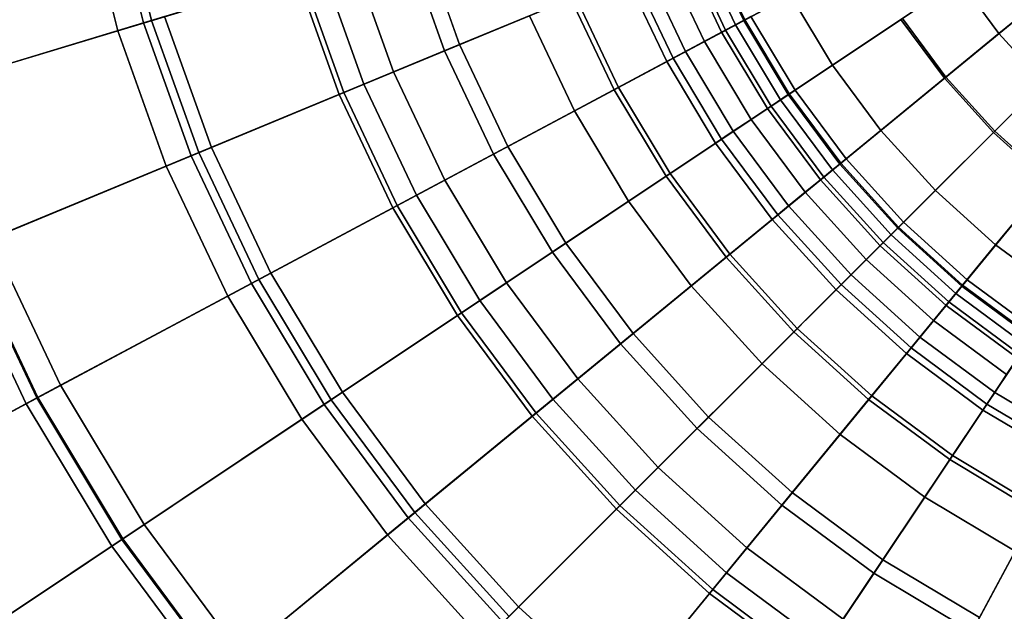
# Model space of a CAD drawing. Units: millimetres. Extents: x -1418 to 1944, y -1547 to 1692.
# Drawn here: x -151 to -149, y 178 to 180 of the extents above; entities that cross this region are included whole.
import ezdxf

# ---------------------------------------------------------------- set-up
doc = ezdxf.new("R2010")
doc.units = ezdxf.units.MM
doc.header["$MEASUREMENT"] = 0
doc.layers.add('Слой1', color=7, linetype='Continuous', lineweight=25)

msp = doc.modelspace()

# ---------------------------------------------------------------- linework, layer by layer
at = {"layer": 'Слой1', "color": 7, "linetype": 'Continuous', "lineweight": 25}
for p, q in [((-148.8619, 179.6192), (-147.7838, 180.5039)), ((-147.7838, 180.5039), (-148.8619, 179.6192)), ((-147.7831, 180.5045), (-148.8587, 179.6218)), ((-148.8587, 179.6218), (-147.7831, 180.5045)), ((-148.7499, 179.4954), (-147.7637, 180.4816)), ((-147.7637, 180.4816), (-148.7499, 179.4954)), ((-147.763, 180.4823), (-148.7469, 179.4984)), ((-148.7469, 179.4984), (-147.763, 180.4823)), ((-150.7662, 180.0578), (-150.688, 179.7453)), ((-150.688, 179.7453), (-150.7662, 180.0578)), ((-150.7473, 180.0616), (-150.6696, 179.7509)), ((-150.6696, 179.7509), (-150.7473, 180.0616)), ((-150.7466, 179.7276), (-150.8262, 180.0459)), ((-150.8262, 180.0459), (-150.7466, 179.7276)), ((-150.242, 179.5819), (-149.1186, 180.0472)), ((-149.1186, 180.0472), (-150.242, 179.5819)), ((-149.1147, 180.0488), (-150.2315, 179.5863)), ((-150.2315, 179.5863), (-149.1147, 180.0488)), ((-150.6696, 179.7509), (-150.0537, 179.9377)), ((-150.0537, 179.9377), (-150.6696, 179.7509)), ((-150.0016, 179.6815), (-150.0892, 179.927)), ((-150.0892, 179.927), (-150.0016, 179.6815)), ((-150.0537, 179.9377), (-149.9673, 179.6957)), ((-149.9673, 179.6957), (-150.0537, 179.9377)), ((-149.3867, 179.9362), (-149.9673, 179.6957)), ((-149.9673, 179.6957), (-149.3867, 179.9362)), ((-149.4237, 179.9208), (-149.3384, 179.7407)), ((-149.3384, 179.7407), (-149.4237, 179.9208)), ((-149.3194, 179.7509), (-149.4038, 179.9291)), ((-149.4038, 179.9291), (-149.3194, 179.7509)), ((-149.317, 179.7522), (-149.4013, 179.9301)), ((-149.4013, 179.9301), (-149.317, 179.7522)), ((-150.1094, 179.3286), (-149.0435, 179.8984)), ((-149.0435, 179.8984), (-150.1094, 179.3286)), ((-149.3698, 179.724), (-149.4566, 179.9072)), ((-149.4566, 179.9072), (-149.3698, 179.724)), ((-149.3608, 179.7287), (-149.4472, 179.9111)), ((-149.4472, 179.9111), (-149.3608, 179.7287)), ((-148.745, 179.8978), (-149.1171, 179.6492)), ((-149.1171, 179.6492), (-148.745, 179.8978)), ((-150.2095, 179.8904), (-150.688, 179.7453)), ((-150.688, 179.7453), (-150.2095, 179.8904)), ((-150.2095, 179.8904), (-150.1178, 179.6334)), ((-150.1178, 179.6334), (-150.2095, 179.8904)), ((-149.0471, 179.8964), (-150.1195, 179.3232)), ((-150.1195, 179.3232), (-149.0471, 179.8964)), ((-149.4091, 179.7029), (-149.4978, 179.8901)), ((-149.4978, 179.8901), (-149.4091, 179.7029)), ((-151.2164, 179.585), (-150.3273, 179.8547)), ((-150.3273, 179.8547), (-151.2164, 179.585)), ((-150.7466, 179.7276), (-150.2798, 179.8692)), ((-150.2798, 179.8692), (-150.7466, 179.7276)), ((-150.3273, 179.8547), (-150.2315, 179.5863)), ((-150.2315, 179.5863), (-150.3273, 179.8547)), ((-150.1856, 179.6053), (-150.2798, 179.8692)), ((-150.2798, 179.8692), (-150.1856, 179.6053)), ((-149.5878, 179.8529), (-149.4951, 179.657)), ((-149.4951, 179.657), (-149.5878, 179.8529)), ((-149.5725, 179.8592), (-149.4805, 179.6648)), ((-149.4805, 179.6648), (-149.5725, 179.8592)), ((-149.4523, 179.6798), (-149.5431, 179.8714)), ((-149.5431, 179.8714), (-149.4523, 179.6798)), ((-150.3383, 179.8514), (-151.2453, 179.5763)), ((-151.2453, 179.5763), (-150.3383, 179.8514)), ((-150.242, 179.5819), (-150.3383, 179.8514)), ((-150.3383, 179.8514), (-150.242, 179.5819)), ((-149.2024, 179.5922), (-148.8277, 179.8425)), ((-148.8277, 179.8425), (-149.2024, 179.5922)), ((-148.7376, 179.7208), (-148.8277, 179.8425)), ((-148.8277, 179.8425), (-148.7376, 179.7208)), ((-149.6051, 179.5982), (-149.2125, 179.8082)), ((-149.2125, 179.8082), (-149.6051, 179.5982)), ((-149.2125, 179.8082), (-149.1171, 179.6492)), ((-149.1171, 179.6492), (-149.2125, 179.8082)), ((-150.1178, 179.6334), (-149.7032, 179.8051)), ((-149.7032, 179.8051), (-150.1178, 179.6334)), ((-150.0016, 179.6815), (-149.7135, 179.8008)), ((-149.7135, 179.8008), (-150.0016, 179.6815)), ((-149.615, 179.5929), (-149.7135, 179.8008)), ((-149.7135, 179.8008), (-149.615, 179.5929)), ((-149.7032, 179.8051), (-149.6051, 179.5982)), ((-149.6051, 179.5982), (-149.7032, 179.8051)), ((-148.7376, 179.7208), (-148.6548, 179.7887)), ((-148.6548, 179.7887), (-148.7376, 179.7208)), ((-149.0067, 179.5001), (-148.6607, 179.7839)), ((-148.6607, 179.7839), (-149.0067, 179.5001)), ((-151.5599, 179.4809), (-150.6696, 179.7509)), ((-150.6696, 179.7509), (-151.5599, 179.4809)), ((-150.64, 179.7599), (-151.5277, 179.4906)), ((-151.5277, 179.4906), (-150.64, 179.7599)), ((-151.1601, 179.6021), (-150.688, 179.7453)), ((-150.688, 179.7453), (-151.1601, 179.6021)), ((-150.688, 179.7453), (-150.5797, 179.442)), ((-150.5797, 179.442), (-150.688, 179.7453)), ((-150.6696, 179.7509), (-150.5619, 179.4494)), ((-150.5619, 179.4494), (-150.6696, 179.7509)), ((-150.5334, 179.4612), (-150.64, 179.7599)), ((-150.64, 179.7599), (-150.5334, 179.4612)), ((-149.8083, 179.7615), (-150.1856, 179.6053)), ((-150.1856, 179.6053), (-149.8083, 179.7615)), ((-149.9722, 179.0778), (-148.9613, 179.7533)), ((-148.9613, 179.7533), (-149.9722, 179.0778)), ((-148.9578, 179.7556), (-149.9627, 179.0841)), ((-149.9627, 179.0841), (-148.9578, 179.7556)), ((-149.8573, 179.4634), (-149.303, 179.7598)), ((-149.303, 179.7598), (-149.8573, 179.4634)), ((-149.7055, 179.5445), (-149.8083, 179.7615)), ((-149.8083, 179.7615), (-149.7055, 179.5445)), ((-149.3698, 179.724), (-149.3384, 179.7407)), ((-149.3384, 179.7407), (-149.3698, 179.724)), ((-149.3608, 179.7287), (-149.317, 179.7522)), ((-149.317, 179.7522), (-149.3608, 179.7287)), ((-149.3384, 179.7407), (-149.3194, 179.7509)), ((-149.3194, 179.7509), (-149.3384, 179.7407)), ((-149.2359, 179.5698), (-149.3384, 179.7407)), ((-149.3384, 179.7407), (-149.2359, 179.5698)), ((-149.3194, 179.7509), (-149.317, 179.7522)), ((-149.317, 179.7522), (-149.3194, 179.7509)), ((-149.218, 179.5818), (-149.3194, 179.7509)), ((-149.3194, 179.7509), (-149.218, 179.5818)), ((-149.2157, 179.5833), (-149.317, 179.7522)), ((-149.317, 179.7522), (-149.2157, 179.5833)), ((-149.303, 179.7598), (-149.2024, 179.5922)), ((-149.2024, 179.5922), (-149.303, 179.7598)), ((-148.8619, 179.6192), (-148.9613, 179.7533)), ((-148.9613, 179.7533), (-148.8619, 179.6192)), ((-148.9578, 179.7556), (-148.8587, 179.6218)), ((-148.8587, 179.6218), (-148.9578, 179.7556)), ((-150.7466, 179.7276), (-151.2189, 179.5843)), ((-151.2189, 179.5843), (-150.7466, 179.7276)), ((-150.6363, 179.4186), (-150.7466, 179.7276)), ((-150.7466, 179.7276), (-150.6363, 179.4186)), ((-149.3608, 179.7287), (-149.4805, 179.6648)), ((-149.4805, 179.6648), (-149.3608, 179.7287)), ((-149.3698, 179.724), (-149.4091, 179.7029)), ((-149.4091, 179.7029), (-149.3698, 179.724)), ((-149.2654, 179.55), (-149.3698, 179.724)), ((-149.3698, 179.724), (-149.2654, 179.55)), ((-149.257, 179.5557), (-149.3608, 179.7287)), ((-149.3608, 179.7287), (-149.257, 179.5557)), ((-148.7376, 179.7208), (-149.086, 179.435)), ((-149.086, 179.435), (-148.7376, 179.7208)), ((-148.6364, 179.6089), (-148.7376, 179.7208)), ((-148.7376, 179.7208), (-148.6364, 179.6089)), ((-149.9673, 179.6957), (-150.5619, 179.4494)), ((-150.5619, 179.4494), (-149.9673, 179.6957)), ((-149.9673, 179.6957), (-149.8573, 179.4634)), ((-149.8573, 179.4634), (-149.9673, 179.6957)), ((-149.4523, 179.6798), (-149.4091, 179.7029)), ((-149.4091, 179.7029), (-149.4523, 179.6798)), ((-149.3026, 179.5252), (-149.4091, 179.7029)), ((-149.4091, 179.7029), (-149.3026, 179.5252)), ((-150.5334, 179.4612), (-150.0016, 179.6815)), ((-150.0016, 179.6815), (-150.5334, 179.4612)), ((-149.89, 179.4459), (-150.0016, 179.6815)), ((-150.0016, 179.6815), (-149.89, 179.4459)), ((-149.4951, 179.657), (-149.4523, 179.6798)), ((-149.4523, 179.6798), (-149.4951, 179.657)), ((-149.3433, 179.498), (-149.4523, 179.6798)), ((-149.4523, 179.6798), (-149.3433, 179.498)), ((-148.8825, 179.3628), (-148.5661, 179.6793)), ((-148.5661, 179.6793), (-148.8825, 179.3628)), ((-149.4805, 179.6648), (-149.7055, 179.5445)), ((-149.7055, 179.5445), (-149.4805, 179.6648)), ((-149.615, 179.5929), (-149.4951, 179.657)), ((-149.4951, 179.657), (-149.615, 179.5929)), ((-149.3835, 179.4711), (-149.4951, 179.657)), ((-149.4951, 179.657), (-149.3835, 179.4711)), ((-149.3698, 179.4803), (-149.4805, 179.6648)), ((-149.4805, 179.6648), (-149.3698, 179.4803)), ((-150.5797, 179.442), (-150.1178, 179.6334)), ((-150.1178, 179.6334), (-150.5797, 179.442)), ((-150.1178, 179.6334), (-150.0009, 179.3867)), ((-150.0009, 179.3867), (-150.1178, 179.6334)), ((-149.1171, 179.6492), (-149.4873, 179.4018)), ((-149.4873, 179.4018), (-149.1171, 179.6492)), ((-149.0067, 179.5001), (-149.1171, 179.6492)), ((-149.1171, 179.6492), (-149.0067, 179.5001)), ((-148.8619, 179.6192), (-149.8018, 178.8478)), ((-149.8018, 178.8478), (-148.8619, 179.6192)), ((-149.793, 178.855), (-148.8587, 179.6218)), ((-148.8587, 179.6218), (-149.793, 178.855)), ((-148.6364, 179.6089), (-148.9551, 179.2903)), ((-148.9551, 179.2903), (-148.6364, 179.6089)), ((-148.7499, 179.4954), (-148.8619, 179.6192)), ((-148.8619, 179.6192), (-148.7499, 179.4954)), ((-148.8587, 179.6218), (-148.7469, 179.4984)), ((-148.7469, 179.4984), (-148.8587, 179.6218)), ((-150.2315, 179.5863), (-151.0899, 179.2307)), ((-151.0899, 179.2307), (-150.2315, 179.5863)), ((-150.1856, 179.6053), (-150.6363, 179.4186)), ((-150.6363, 179.4186), (-150.1856, 179.6053)), ((-150.2315, 179.5863), (-150.1094, 179.3286)), ((-150.1094, 179.3286), (-150.2315, 179.5863)), ((-150.0656, 179.352), (-150.1856, 179.6053)), ((-150.1856, 179.6053), (-150.0656, 179.352)), ((-150.0009, 179.3867), (-149.6051, 179.5982)), ((-149.6051, 179.5982), (-150.0009, 179.3867)), ((-149.615, 179.5929), (-149.89, 179.4459)), ((-149.89, 179.4459), (-149.615, 179.5929)), ((-149.2024, 179.5922), (-149.725, 179.243)), ((-149.725, 179.243), (-149.2024, 179.5922)), ((-149.4966, 179.3956), (-149.615, 179.5929)), ((-149.615, 179.5929), (-149.4966, 179.3956)), ((-149.6051, 179.5982), (-149.4873, 179.4018)), ((-149.4873, 179.4018), (-149.6051, 179.5982)), ((-149.2024, 179.5922), (-149.086, 179.435)), ((-149.086, 179.435), (-149.2024, 179.5922)), ((-148.7452, 179.2386), (-148.4614, 179.5847)), ((-148.4614, 179.5847), (-148.7452, 179.2386)), ((-151.1178, 179.2191), (-150.242, 179.5819)), ((-150.242, 179.5819), (-151.1178, 179.2191)), ((-150.1195, 179.3232), (-150.242, 179.5819)), ((-150.242, 179.5819), (-150.1195, 179.3232)), ((-149.2359, 179.5698), (-149.2654, 179.55)), ((-149.2654, 179.55), (-149.2359, 179.5698)), ((-149.2157, 179.5833), (-149.257, 179.5557)), ((-149.257, 179.5557), (-149.2157, 179.5833)), ((-149.218, 179.5818), (-149.2359, 179.5698)), ((-149.2359, 179.5698), (-149.218, 179.5818)), ((-149.2359, 179.5698), (-149.1172, 179.4097)), ((-149.1172, 179.4097), (-149.2359, 179.5698)), ((-149.218, 179.5818), (-149.2157, 179.5833)), ((-149.2157, 179.5833), (-149.218, 179.5818)), ((-149.1005, 179.4233), (-149.218, 179.5818)), ((-149.218, 179.5818), (-149.1005, 179.4233)), ((-149.2157, 179.5833), (-149.0984, 179.425)), ((-149.0984, 179.425), (-149.2157, 179.5833)), ((-149.7055, 179.5445), (-150.0656, 179.352)), ((-150.0656, 179.352), (-149.7055, 179.5445)), ((-149.582, 179.3385), (-149.7055, 179.5445)), ((-149.7055, 179.5445), (-149.582, 179.3385)), ((-149.3698, 179.4803), (-149.257, 179.5557)), ((-149.257, 179.5557), (-149.3698, 179.4803)), ((-149.3026, 179.5252), (-149.2654, 179.55)), ((-149.2654, 179.55), (-149.3026, 179.5252)), ((-149.1447, 179.3871), (-149.2654, 179.55)), ((-149.2654, 179.55), (-149.1447, 179.3871)), ((-149.1368, 179.3935), (-149.257, 179.5557)), ((-149.257, 179.5557), (-149.1368, 179.3935)), ((-149.3433, 179.498), (-149.3026, 179.5252)), ((-149.3026, 179.5252), (-149.3433, 179.498)), ((-149.3026, 179.5252), (-149.1792, 179.3588)), ((-149.1792, 179.3588), (-149.3026, 179.5252)), ((-149.6097, 178.6356), (-148.7499, 179.4954)), ((-148.7499, 179.4954), (-149.6097, 178.6356)), ((-148.7469, 179.4984), (-149.6016, 178.6437)), ((-149.6016, 178.6437), (-148.7469, 179.4984)), ((-149.3433, 179.498), (-149.3835, 179.4711)), ((-149.3835, 179.4711), (-149.3433, 179.498)), ((-149.0067, 179.5001), (-149.3509, 179.2177)), ((-149.3509, 179.2177), (-149.0067, 179.5001)), ((-149.2171, 179.3277), (-149.3433, 179.498)), ((-149.3433, 179.498), (-149.2171, 179.3277)), ((-148.8825, 179.3628), (-149.0067, 179.5001)), ((-149.0067, 179.5001), (-148.8825, 179.3628)), ((-148.5246, 179.5078), (-148.8103, 179.1593)), ((-148.8103, 179.1593), (-148.5246, 179.5078)), ((-148.6262, 179.3834), (-148.7499, 179.4954)), ((-148.7499, 179.4954), (-148.6262, 179.3834)), ((-148.7469, 179.4984), (-148.6235, 179.3866)), ((-148.6235, 179.3866), (-148.7469, 179.4984)), ((-149.582, 179.3385), (-149.3698, 179.4803)), ((-149.3698, 179.4803), (-149.582, 179.3385)), ((-149.3835, 179.4711), (-149.4966, 179.3956)), ((-149.4966, 179.3956), (-149.3835, 179.4711)), ((-149.3835, 179.4711), (-149.2545, 179.297)), ((-149.2545, 179.297), (-149.3835, 179.4711)), ((-149.3698, 179.4803), (-149.2417, 179.3075)), ((-149.2417, 179.3075), (-149.3698, 179.4803)), ((-150.5619, 179.4494), (-151.4215, 179.0933)), ((-151.4215, 179.0933), (-150.5619, 179.4494)), ((-151.3904, 179.1062), (-150.5334, 179.4612)), ((-150.5334, 179.4612), (-151.3904, 179.1062)), ((-150.5619, 179.4494), (-150.4249, 179.16)), ((-150.4249, 179.16), (-150.5619, 179.4494)), ((-150.3976, 179.1746), (-150.5334, 179.4612)), ((-150.5334, 179.4612), (-150.3976, 179.1746)), ((-149.8573, 179.4634), (-150.4249, 179.16)), ((-150.4249, 179.16), (-149.8573, 179.4634)), ((-149.8573, 179.4634), (-149.725, 179.243)), ((-149.725, 179.243), (-149.8573, 179.4634)), ((-151.0356, 179.2532), (-150.5797, 179.442)), ((-150.5797, 179.442), (-151.0356, 179.2532)), ((-150.5797, 179.442), (-150.4419, 179.151)), ((-150.4419, 179.151), (-150.5797, 179.442)), ((-150.3976, 179.1746), (-149.89, 179.4459)), ((-149.89, 179.4459), (-150.3976, 179.1746)), ((-149.7558, 179.2224), (-149.89, 179.4459)), ((-149.89, 179.4459), (-149.7558, 179.2224)), ((-149.5719, 179.0364), (-149.086, 179.435)), ((-149.086, 179.435), (-149.5719, 179.0364)), ((-149.086, 179.435), (-148.9551, 179.2903)), ((-148.9551, 179.2903), (-149.086, 179.435)), ((-150.6363, 179.4186), (-151.0922, 179.2297)), ((-151.0922, 179.2297), (-150.6363, 179.4186)), ((-150.4958, 179.1221), (-150.6363, 179.4186)), ((-150.6363, 179.4186), (-150.4958, 179.1221)), ((-149.1447, 179.3871), (-149.1172, 179.4097)), ((-149.1172, 179.4097), (-149.1447, 179.3871)), ((-149.1368, 179.3935), (-149.0984, 179.425)), ((-149.0984, 179.425), (-149.1368, 179.3935)), ((-149.1005, 179.4233), (-149.1172, 179.4097)), ((-149.1172, 179.4097), (-149.1005, 179.4233)), ((-149.1172, 179.4097), (-148.9834, 179.2619)), ((-148.9834, 179.2619), (-149.1172, 179.4097)), ((-149.0984, 179.425), (-149.1005, 179.4233)), ((-149.1005, 179.4233), (-149.0984, 179.425)), ((-148.9682, 179.2771), (-149.1005, 179.4233)), ((-149.1005, 179.4233), (-148.9682, 179.2771)), ((-148.9663, 179.2791), (-149.0984, 179.425)), ((-149.0984, 179.425), (-148.9663, 179.2791)), ((-150.0009, 179.3867), (-150.4419, 179.151)), ((-150.4419, 179.151), (-150.0009, 179.3867)), ((-150.0009, 179.3867), (-149.8604, 179.1525)), ((-149.8604, 179.1525), (-150.0009, 179.3867)), ((-149.8604, 179.1525), (-149.4873, 179.4018)), ((-149.4873, 179.4018), (-149.8604, 179.1525)), ((-149.7558, 179.2224), (-149.4966, 179.3956)), ((-149.4966, 179.3956), (-149.7558, 179.2224)), ((-149.3596, 179.2107), (-149.4966, 179.3956)), ((-149.4966, 179.3956), (-149.3596, 179.2107)), ((-149.4873, 179.4018), (-149.3509, 179.2177)), ((-149.3509, 179.2177), (-149.4873, 179.4018)), ((-148.6262, 179.3834), (-149.3976, 178.4435)), ((-149.3976, 178.4435), (-148.6262, 179.3834)), ((-149.3903, 178.4524), (-148.6235, 179.3866)), ((-148.6235, 179.3866), (-149.3903, 178.4524)), ((-149.1368, 179.3935), (-149.2417, 179.3075)), ((-149.2417, 179.3075), (-149.1368, 179.3935)), ((-149.1447, 179.3871), (-149.1792, 179.3588)), ((-149.1792, 179.3588), (-149.1447, 179.3871)), ((-149.0086, 179.2368), (-149.1447, 179.3871)), ((-149.1447, 179.3871), (-149.0086, 179.2368)), ((-149.0014, 179.2439), (-149.1368, 179.3935)), ((-149.1368, 179.3935), (-149.0014, 179.2439)), ((-149.1973, 179.048), (-148.8825, 179.3628)), ((-148.8825, 179.3628), (-149.1973, 179.048)), ((-148.7452, 179.2386), (-148.8825, 179.3628)), ((-148.8825, 179.3628), (-148.7452, 179.2386)), ((-150.4958, 179.1221), (-150.0656, 179.352)), ((-150.0656, 179.352), (-150.4958, 179.1221)), ((-149.9215, 179.1117), (-150.0656, 179.352)), ((-150.0656, 179.352), (-149.9215, 179.1117)), ((-149.582, 179.3385), (-149.9215, 179.1117)), ((-149.9215, 179.1117), (-149.582, 179.3385)), ((-149.439, 179.1456), (-149.582, 179.3385)), ((-149.582, 179.3385), (-149.439, 179.1456)), ((-149.1792, 179.3588), (-149.2171, 179.3277)), ((-149.2171, 179.3277), (-149.1792, 179.3588)), ((-149.0402, 179.2052), (-149.1792, 179.3588)), ((-149.1792, 179.3588), (-149.0402, 179.2052)), ((-150.9555, 178.8764), (-150.1195, 179.3232)), ((-150.1195, 179.3232), (-150.9555, 178.8764)), ((-150.1094, 179.3286), (-150.9288, 178.8907)), ((-150.9288, 178.8907), (-150.1094, 179.3286)), ((-149.9722, 179.0778), (-150.1195, 179.3232)), ((-150.1195, 179.3232), (-149.9722, 179.0778)), ((-150.1094, 179.3286), (-149.9627, 179.0841)), ((-149.9627, 179.0841), (-150.1094, 179.3286)), ((-149.2171, 179.3277), (-149.2545, 179.297)), ((-149.2545, 179.297), (-149.2171, 179.3277)), ((-149.0748, 179.1705), (-149.2171, 179.3277)), ((-149.2171, 179.3277), (-149.0748, 179.1705)), ((-149.439, 179.1456), (-149.2417, 179.3075)), ((-149.2417, 179.3075), (-149.439, 179.1456)), ((-149.3596, 179.2107), (-149.2545, 179.297)), ((-149.2545, 179.297), (-149.3596, 179.2107)), ((-149.2545, 179.297), (-149.109, 179.1363)), ((-149.109, 179.1363), (-149.2545, 179.297)), ((-149.2417, 179.3075), (-149.0973, 179.148)), ((-149.0973, 179.148), (-149.2417, 179.3075)), ((-148.9551, 179.2903), (-149.3995, 178.8459)), ((-149.3995, 178.8459), (-148.9551, 179.2903)), ((-149.1676, 178.2731), (-148.4921, 179.2841)), ((-148.4921, 179.2841), (-149.1676, 178.2731)), ((-148.4897, 179.2875), (-149.1612, 178.2826)), ((-149.1612, 178.2826), (-148.4897, 179.2875)), ((-148.9663, 179.2791), (-149.0014, 179.2439)), ((-149.0014, 179.2439), (-148.9663, 179.2791)), ((-148.9834, 179.2619), (-148.9682, 179.2771)), ((-148.9682, 179.2771), (-148.9834, 179.2619)), ((-148.9682, 179.2771), (-148.9663, 179.2791)), ((-148.9663, 179.2791), (-148.9682, 179.2771)), ((-148.822, 179.1448), (-148.9682, 179.2771)), ((-148.9682, 179.2771), (-148.822, 179.1448)), ((-148.8203, 179.1469), (-148.9663, 179.2791)), ((-148.9663, 179.2791), (-148.8203, 179.1469)), ((-148.9551, 179.2903), (-148.8103, 179.1593)), ((-148.8103, 179.1593), (-148.9551, 179.2903)), ((-150.877, 178.9184), (-151.0356, 179.2532)), ((-151.0356, 179.2532), (-150.877, 178.9184)), ((-149.0086, 179.2368), (-148.9834, 179.2619)), ((-148.9834, 179.2619), (-149.0086, 179.2368)), ((-148.9834, 179.2619), (-148.8357, 179.1281)), ((-148.8357, 179.1281), (-148.9834, 179.2619)), ((-151.0922, 179.2297), (-150.9311, 178.8895)), ((-150.9311, 178.8895), (-151.0922, 179.2297)), ((-151.0899, 179.2307), (-150.9288, 178.8907)), ((-150.9288, 178.8907), (-151.0899, 179.2307)), ((-149.725, 179.243), (-150.2601, 178.8854)), ((-150.2601, 178.8854), (-149.725, 179.243)), ((-149.5719, 179.0364), (-149.725, 179.243)), ((-149.725, 179.243), (-149.5719, 179.0364)), ((-149.0014, 179.2439), (-149.0973, 179.148)), ((-149.0973, 179.148), (-149.0014, 179.2439)), ((-149.0402, 179.2052), (-149.0086, 179.2368)), ((-149.0086, 179.2368), (-149.0402, 179.2052)), ((-149.0276, 178.8944), (-148.7452, 179.2386)), ((-148.7452, 179.2386), (-149.0276, 178.8944)), ((-148.8582, 179.1007), (-149.0086, 179.2368)), ((-149.0086, 179.2368), (-148.8582, 179.1007)), ((-148.8518, 179.1085), (-149.0014, 179.2439)), ((-149.0014, 179.2439), (-148.8518, 179.1085)), ((-148.7452, 179.2386), (-148.5962, 179.1282)), ((-148.5962, 179.1282), (-148.7452, 179.2386)), ((-150.9555, 178.8764), (-151.1178, 179.2191)), ((-151.1178, 179.2191), (-150.9555, 178.8764)), ((-150.2344, 178.9026), (-149.7558, 179.2224)), ((-149.7558, 179.2224), (-150.2344, 178.9026)), ((-149.7558, 179.2224), (-149.6006, 179.0129)), ((-149.6006, 179.0129), (-149.7558, 179.2224)), ((-149.3509, 179.2177), (-149.6978, 178.9331)), ((-149.6978, 178.9331), (-149.3509, 179.2177)), ((-149.3596, 179.2107), (-149.6006, 179.0129)), ((-149.6006, 179.0129), (-149.3596, 179.2107)), ((-149.2052, 179.0401), (-149.3596, 179.2107)), ((-149.3596, 179.2107), (-149.2052, 179.0401)), ((-149.3509, 179.2177), (-149.1973, 179.048)), ((-149.1973, 179.048), (-149.3509, 179.2177)), ((-149.0748, 179.1705), (-149.0402, 179.2052)), ((-149.0402, 179.2052), (-149.0748, 179.1705)), ((-148.8866, 179.0661), (-149.0402, 179.2052)), ((-149.0402, 179.2052), (-148.8866, 179.0661)), ((-148.9167, 178.1359), (-148.347, 179.2019)), ((-148.347, 179.2019), (-148.9167, 178.1359)), ((-148.3489, 179.1982), (-148.9221, 178.1258)), ((-148.9221, 178.1258), (-148.3489, 179.1982)), ((-150.4249, 179.16), (-151.2454, 178.7214)), ((-151.2454, 178.7214), (-150.4249, 179.16)), ((-151.2157, 178.7373), (-150.3976, 179.1746)), ((-150.3976, 179.1746), (-151.2157, 178.7373)), ((-150.4249, 179.16), (-150.2601, 178.8854)), ((-150.2601, 178.8854), (-150.4249, 179.16)), ((-150.2344, 178.9026), (-150.3976, 179.1746)), ((-150.3976, 179.1746), (-150.2344, 178.9026)), ((-149.2089, 178.6734), (-148.8103, 179.1593)), ((-148.8103, 179.1593), (-149.2089, 178.6734)), ((-149.109, 179.1363), (-149.0748, 179.1705)), ((-149.0748, 179.1705), (-149.109, 179.1363)), ((-148.9176, 179.0283), (-149.0748, 179.1705)), ((-149.0748, 179.1705), (-148.9176, 179.0283)), ((-148.8103, 179.1593), (-148.6532, 179.0429)), ((-148.6532, 179.0429), (-148.8103, 179.1593)), ((-150.877, 178.9184), (-150.4419, 179.151)), ((-150.4419, 179.151), (-150.877, 178.9184)), ((-150.4419, 179.151), (-150.2761, 178.8747)), ((-150.2761, 178.8747), (-150.4419, 179.151)), ((-150.2761, 178.8747), (-149.8604, 179.1525)), ((-149.8604, 179.1525), (-150.2761, 178.8747)), ((-149.6978, 178.9331), (-149.8604, 179.1525)), ((-149.8604, 179.1525), (-149.6978, 178.9331)), ((-149.7546, 178.8865), (-149.439, 179.1456)), ((-149.439, 179.1456), (-149.7546, 178.8865)), ((-149.2778, 178.9675), (-149.439, 179.1456)), ((-149.439, 179.1456), (-149.2778, 178.9675)), ((-149.0973, 179.148), (-149.2778, 178.9675)), ((-149.2778, 178.9675), (-149.0973, 179.148)), ((-149.2052, 179.0401), (-149.109, 179.1363)), ((-149.109, 179.1363), (-149.2052, 179.0401)), ((-149.109, 179.1363), (-148.9484, 178.9908)), ((-148.9484, 178.9908), (-149.109, 179.1363)), ((-149.0973, 179.148), (-148.9379, 179.0036)), ((-148.9379, 179.0036), (-149.0973, 179.148)), ((-148.8518, 179.1085), (-148.8203, 179.1469)), ((-148.8203, 179.1469), (-148.8518, 179.1085)), ((-148.8357, 179.1281), (-148.822, 179.1448)), ((-148.822, 179.1448), (-148.8357, 179.1281)), ((-148.822, 179.1448), (-148.8203, 179.1469)), ((-148.8203, 179.1469), (-148.822, 179.1448)), ((-148.6636, 179.0274), (-148.822, 179.1448)), ((-148.822, 179.1448), (-148.6636, 179.0274)), ((-148.662, 179.0296), (-148.8203, 179.1469)), ((-148.8203, 179.1469), (-148.662, 179.0296)), ((-150.4958, 179.1221), (-150.9311, 178.8895)), ((-150.9311, 178.8895), (-150.4958, 179.1221)), ((-150.327, 178.8407), (-150.4958, 179.1221)), ((-150.4958, 179.1221), (-150.327, 178.8407)), ((-148.8582, 179.1007), (-148.8357, 179.1281)), ((-148.8357, 179.1281), (-148.8582, 179.1007)), ((-148.5962, 179.1282), (-148.8435, 178.758)), ((-148.8435, 178.758), (-148.5962, 179.1282)), ((-148.6755, 179.0095), (-148.8357, 179.1281)), ((-148.8357, 179.1281), (-148.6755, 179.0095)), ((-149.9215, 179.1117), (-150.327, 178.8407)), ((-150.327, 178.8407), (-149.9215, 179.1117)), ((-149.9215, 179.1117), (-149.7546, 178.8865)), ((-149.7546, 178.8865), (-149.9215, 179.1117)), ((-148.8518, 179.1085), (-148.9379, 179.0036)), ((-148.9379, 179.0036), (-148.8518, 179.1085)), ((-148.8582, 179.1007), (-148.8866, 179.0661)), ((-148.8866, 179.0661), (-148.8582, 179.1007)), ((-148.6953, 178.9799), (-148.8582, 179.1007)), ((-148.8582, 179.1007), (-148.6953, 178.9799)), ((-148.6897, 178.9883), (-148.8518, 179.1085)), ((-148.8518, 179.1085), (-148.6897, 178.9883)), ((-150.7603, 178.5512), (-149.9722, 179.0778)), ((-149.9722, 179.0778), (-150.7603, 178.5512)), ((-149.9627, 179.0841), (-150.7352, 178.568)), ((-150.7352, 178.568), (-149.9627, 179.0841)), ((-149.9722, 179.0778), (-149.8018, 178.8478)), ((-149.8018, 178.8478), (-149.9722, 179.0778)), ((-149.793, 178.855), (-149.9627, 179.0841)), ((-149.9627, 179.0841), (-149.793, 178.855)), ((-149.5146, 178.7307), (-149.1973, 179.048)), ((-149.1973, 179.048), (-149.5146, 178.7307)), ((-149.1973, 179.048), (-149.0276, 178.8944)), ((-149.0276, 178.8944), (-149.1973, 179.048)), ((-148.9176, 179.0283), (-148.8866, 179.0661)), ((-148.8866, 179.0661), (-148.9176, 179.0283)), ((-148.7201, 178.9428), (-148.8866, 179.0661)), ((-148.8866, 179.0661), (-148.7201, 178.9428)), ((-150.0695, 178.6281), (-149.5719, 179.0364)), ((-149.5719, 179.0364), (-150.0695, 178.6281)), ((-149.5719, 179.0364), (-149.3995, 178.8459)), ((-149.3995, 178.8459), (-149.5719, 179.0364)), ((-149.4257, 178.8196), (-149.2052, 179.0401)), ((-149.2052, 179.0401), (-149.4257, 178.8196)), ((-149.0347, 178.8857), (-149.2052, 179.0401)), ((-149.2052, 179.0401), (-149.0347, 178.8857)), ((-148.6532, 179.0429), (-149.0024, 178.5203)), ((-149.0024, 178.5203), (-148.6532, 179.0429)), ((-148.9484, 178.9908), (-148.9176, 179.0283)), ((-148.9176, 179.0283), (-148.9484, 178.9908)), ((-148.7473, 178.9021), (-148.9176, 179.0283)), ((-148.9176, 179.0283), (-148.7473, 178.9021)), ((-149.6006, 179.0129), (-150.0456, 178.6477)), ((-150.0456, 178.6477), (-149.6006, 179.0129)), ((-149.4257, 178.8196), (-149.6006, 179.0129)), ((-149.6006, 179.0129), (-149.4257, 178.8196)), ((-148.9379, 179.0036), (-149.0998, 178.8064)), ((-149.0998, 178.8064), (-148.9379, 179.0036)), ((-148.765, 178.8755), (-148.9379, 179.0036)), ((-148.9379, 179.0036), (-148.765, 178.8755)), ((-149.0347, 178.8857), (-148.9484, 178.9908)), ((-148.9484, 178.9908), (-149.0347, 178.8857)), ((-148.7742, 178.8618), (-148.9484, 178.9908)), ((-148.9484, 178.9908), (-148.7742, 178.8618)), ((-148.765, 178.8755), (-148.6897, 178.9883)), ((-148.6897, 178.9883), (-148.765, 178.8755)), ((-149.2778, 178.9675), (-149.5665, 178.6788)), ((-149.5665, 178.6788), (-149.2778, 178.9675)), ((-149.0998, 178.8064), (-149.2778, 178.9675)), ((-149.2778, 178.9675), (-149.0998, 178.8064)), ((-149.6978, 178.9331), (-150.0843, 178.6159)), ((-150.0843, 178.6159), (-149.6978, 178.9331)), ((-149.6978, 178.9331), (-149.5146, 178.7307)), ((-149.5146, 178.7307), (-149.6978, 178.9331)), ((-148.7819, 178.3881), (-148.4855, 178.9423)), ((-148.4855, 178.9423), (-148.7819, 178.3881)), ((-148.7473, 178.9021), (-148.7201, 178.9428)), ((-148.7201, 178.9428), (-148.7473, 178.9021)), ((-151.2372, 178.7259), (-150.877, 178.9184)), ((-150.877, 178.9184), (-151.2372, 178.7259)), ((-150.877, 178.9184), (-150.6863, 178.6006)), ((-150.6863, 178.6006), (-150.877, 178.9184)), ((-150.9288, 178.8907), (-151.3837, 178.6476)), ((-151.3837, 178.6476), (-150.9288, 178.8907)), ((-150.9311, 178.8895), (-151.3064, 178.6888)), ((-151.3064, 178.6888), (-150.9311, 178.8895)), ((-150.2344, 178.9026), (-151.0057, 178.3872)), ((-151.0057, 178.3872), (-150.2344, 178.9026)), ((-150.7374, 178.5665), (-150.9311, 178.8895)), ((-150.9311, 178.8895), (-150.7374, 178.5665)), ((-150.9288, 178.8907), (-150.7352, 178.568)), ((-150.7352, 178.568), (-150.9288, 178.8907)), ((-150.0456, 178.6477), (-150.2344, 178.9026)), ((-150.2344, 178.9026), (-150.0456, 178.6477)), ((-149.3122, 178.5475), (-149.0276, 178.8944)), ((-149.0276, 178.8944), (-149.3122, 178.5475)), ((-149.0276, 178.8944), (-148.8435, 178.758)), ((-148.8435, 178.758), (-149.0276, 178.8944)), ((-148.7473, 178.9021), (-148.7742, 178.8618)), ((-148.7742, 178.8618), (-148.7473, 178.9021)), ((-148.5655, 178.793), (-148.7473, 178.9021)), ((-148.7473, 178.9021), (-148.5655, 178.793)), ((-151.4762, 178.5981), (-150.9555, 178.8764)), ((-150.9555, 178.8764), (-151.4762, 178.5981)), ((-151.0337, 178.3685), (-150.2601, 178.8854)), ((-150.2601, 178.8854), (-151.0337, 178.3685)), ((-150.7603, 178.5512), (-150.9555, 178.8764)), ((-150.9555, 178.8764), (-150.7603, 178.5512)), ((-150.2761, 178.8747), (-150.6863, 178.6006)), ((-150.6863, 178.6006), (-150.2761, 178.8747)), ((-150.2761, 178.8747), (-150.0843, 178.6159)), ((-150.0843, 178.6159), (-150.2761, 178.8747)), ((-150.2601, 178.8854), (-150.0695, 178.6281)), ((-150.0695, 178.6281), (-150.2601, 178.8854)), ((-150.1316, 178.5771), (-149.7546, 178.8865)), ((-149.7546, 178.8865), (-150.1316, 178.5771)), ((-149.5665, 178.6788), (-149.7546, 178.8865)), ((-149.7546, 178.8865), (-149.5665, 178.6788)), ((-149.0347, 178.8857), (-149.2324, 178.6447)), ((-149.2324, 178.6447), (-149.0347, 178.8857)), ((-148.8498, 178.7487), (-149.0347, 178.8857)), ((-149.0347, 178.8857), (-148.8498, 178.7487)), ((-148.9068, 178.6634), (-148.765, 178.8755)), ((-148.765, 178.8755), (-148.9068, 178.6634)), ((-148.765, 178.8755), (-148.5805, 178.7649)), ((-148.5805, 178.7649), (-148.765, 178.8755)), ((-149.8018, 178.8478), (-150.5345, 178.2464)), ((-150.5345, 178.2464), (-149.8018, 178.8478)), ((-150.5112, 178.2656), (-149.793, 178.855)), ((-149.793, 178.855), (-150.5112, 178.2656)), ((-149.3995, 178.8459), (-149.8546, 178.3908)), ((-149.8546, 178.3908), (-149.3995, 178.8459)), ((-149.6097, 178.6356), (-149.8018, 178.8478)), ((-149.8018, 178.8478), (-149.6097, 178.6356)), ((-149.793, 178.855), (-149.6016, 178.6437)), ((-149.6016, 178.6437), (-149.793, 178.855)), ((-149.3995, 178.8459), (-149.2089, 178.6734)), ((-149.2089, 178.6734), (-149.3995, 178.8459)), ((-148.7742, 178.8618), (-148.8498, 178.7487)), ((-148.8498, 178.7487), (-148.7742, 178.8618)), ((-148.7742, 178.8618), (-148.5883, 178.7503)), ((-148.5883, 178.7503), (-148.7742, 178.8618)), ((-150.7374, 178.5665), (-150.327, 178.8407)), ((-150.327, 178.8407), (-150.7374, 178.5665)), ((-150.1316, 178.5771), (-150.327, 178.8407)), ((-150.327, 178.8407), (-150.1316, 178.5771)), ((-149.8327, 178.4126), (-149.4257, 178.8196)), ((-149.4257, 178.8196), (-149.8327, 178.4126)), ((-149.2324, 178.6447), (-149.4257, 178.8196)), ((-149.4257, 178.8196), (-149.2324, 178.6447)), ((-149.0998, 178.8064), (-149.3588, 178.4907)), ((-149.3588, 178.4907), (-149.0998, 178.8064)), ((-148.9068, 178.6634), (-149.0998, 178.8064)), ((-149.0998, 178.8064), (-148.9068, 178.6634)), ((-149.0928, 178.3849), (-148.8435, 178.758)), ((-148.8435, 178.758), (-149.0928, 178.3849)), ((-148.8435, 178.758), (-148.6471, 178.6402)), ((-148.6471, 178.6402), (-148.8435, 178.758)), ((-149.8682, 178.3771), (-149.5146, 178.7307)), ((-149.5146, 178.7307), (-149.8682, 178.3771)), ((-149.5146, 178.7307), (-149.3122, 178.5475)), ((-149.3122, 178.5475), (-149.5146, 178.7307)), ((-149.023, 178.4895), (-148.8498, 178.7487)), ((-148.8498, 178.7487), (-149.023, 178.4895)), ((-148.6525, 178.6303), (-148.8498, 178.7487)), ((-148.8498, 178.7487), (-148.6525, 178.6303)), ((-149.5665, 178.6788), (-149.9115, 178.3339)), ((-149.9115, 178.3339), (-149.5665, 178.6788)), ((-149.2089, 178.6734), (-149.6172, 178.1759)), ((-149.6172, 178.1759), (-149.2089, 178.6734)), ((-149.3588, 178.4907), (-149.5665, 178.6788)), ((-149.5665, 178.6788), (-149.3588, 178.4907)), ((-149.2089, 178.6734), (-149.0024, 178.5203)), ((-149.0024, 178.5203), (-149.2089, 178.6734)), ((-148.9068, 178.6634), (-149.1336, 178.3239)), ((-149.1336, 178.3239), (-148.9068, 178.6634)), ((-148.7008, 178.5398), (-148.9068, 178.6634)), ((-148.9068, 178.6634), (-148.7008, 178.5398)), ((-150.0456, 178.6477), (-150.7626, 178.0592)), ((-150.7626, 178.0592), (-150.0456, 178.6477)), ((-149.6016, 178.6437), (-150.2587, 177.9867)), ((-150.2587, 177.9867), (-149.6016, 178.6437)), ((-149.8327, 178.4126), (-150.0456, 178.6477)), ((-150.0456, 178.6477), (-149.8327, 178.4126)), ((-149.6016, 178.6437), (-149.3903, 178.4524)), ((-149.3903, 178.4524), (-149.6016, 178.6437)), ((-149.5976, 178.1998), (-149.2324, 178.6447)), ((-149.2324, 178.6447), (-149.5976, 178.1998)), ((-149.023, 178.4895), (-149.2324, 178.6447)), ((-149.2324, 178.6447), (-149.023, 178.4895)), ((-150.7887, 178.0379), (-150.0695, 178.6281)), ((-150.0695, 178.6281), (-150.7887, 178.0379)), ((-150.28, 177.9653), (-149.6097, 178.6356)), ((-149.6097, 178.6356), (-150.28, 177.9653)), ((-150.0695, 178.6281), (-149.8546, 178.3908)), ((-149.8546, 178.3908), (-150.0695, 178.6281)), ((-149.3976, 178.4435), (-149.6097, 178.6356)), ((-149.6097, 178.6356), (-149.3976, 178.4435)), ((-148.6471, 178.6402), (-148.8587, 178.2444)), ((-148.8587, 178.2444), (-148.6471, 178.6402)), ((-148.6525, 178.6303), (-148.7994, 178.3554)), ((-148.7994, 178.3554), (-148.6525, 178.6303)), ((-150.6863, 178.6006), (-151.0259, 178.3737)), ((-151.0259, 178.3737), (-150.6863, 178.6006)), ((-150.4657, 178.3029), (-150.6863, 178.6006)), ((-150.6863, 178.6006), (-150.4657, 178.3029)), ((-150.4657, 178.3029), (-150.0843, 178.6159)), ((-150.0843, 178.6159), (-150.4657, 178.3029)), ((-150.0843, 178.6159), (-149.8682, 178.3771)), ((-149.8682, 178.3771), (-150.0843, 178.6159)), ((-150.1316, 178.5771), (-150.5131, 178.264)), ((-150.5131, 178.264), (-150.1316, 178.5771)), ((-149.9115, 178.3339), (-150.1316, 178.5771)), ((-150.1316, 178.5771), (-149.9115, 178.3339)), ((-150.7603, 178.5512), (-151.2513, 178.2231)), ((-151.2513, 178.2231), (-150.7603, 178.5512)), ((-151.1641, 178.2814), (-150.7352, 178.568)), ((-150.7352, 178.568), (-151.1641, 178.2814)), ((-151.0912, 178.3301), (-150.7374, 178.5665)), ((-150.7374, 178.5665), (-151.0912, 178.3301)), ((-150.5345, 178.2464), (-150.7603, 178.5512)), ((-150.7603, 178.5512), (-150.5345, 178.2464)), ((-150.7374, 178.5665), (-150.5131, 178.264)), ((-150.5131, 178.264), (-150.7374, 178.5665)), ((-150.7352, 178.568), (-150.5112, 178.2656)), ((-150.5112, 178.2656), (-150.7352, 178.568)), ((-149.3122, 178.5475), (-149.6295, 178.161)), ((-149.6295, 178.161), (-149.3122, 178.5475)), ((-149.3122, 178.5475), (-149.0928, 178.3849)), ((-149.0928, 178.3849), (-149.3122, 178.5475)), ((-148.8933, 178.1797), (-148.7008, 178.5398)), ((-148.7008, 178.5398), (-148.8933, 178.1797)), ((-149.0024, 178.5203), (-149.3599, 177.9852)), ((-149.3599, 177.9852), (-149.0024, 178.5203)), ((-148.7819, 178.3881), (-149.0024, 178.5203)), ((-149.0024, 178.5203), (-148.7819, 178.3881)), ((-149.6682, 178.1137), (-149.3588, 178.4907)), ((-149.3588, 178.4907), (-149.6682, 178.1137)), ((-149.1336, 178.3239), (-149.3588, 178.4907)), ((-149.3588, 178.4907), (-149.1336, 178.3239)), ((-149.3428, 178.0109), (-149.023, 178.4895)), ((-149.023, 178.4895), (-149.3428, 178.0109)), ((-149.023, 178.4895), (-148.7994, 178.3554)), ((-148.7994, 178.3554), (-149.023, 178.4895)), ((-149.9989, 177.7108), (-149.3976, 178.4435)), ((-149.3976, 178.4435), (-149.9989, 177.7108)), ((-149.3903, 178.4524), (-149.9797, 177.7342)), ((-149.9797, 177.7342), (-149.3903, 178.4524)), ((-149.1676, 178.2731), (-149.3976, 178.4435)), ((-149.3976, 178.4435), (-149.1676, 178.2731)), ((-149.3903, 178.4524), (-149.1612, 178.2826)), ((-149.1612, 178.2826), (-149.3903, 178.4524)), ((-150.4887, 177.7567), (-149.8327, 178.4126)), ((-149.8327, 178.4126), (-150.4887, 177.7567)), ((-149.5976, 178.1998), (-149.8327, 178.4126)), ((-149.8327, 178.4126), (-149.5976, 178.1998))]:
    msp.add_line(p, q, dxfattribs=at)

doc.saveas('drawing.dxf')
